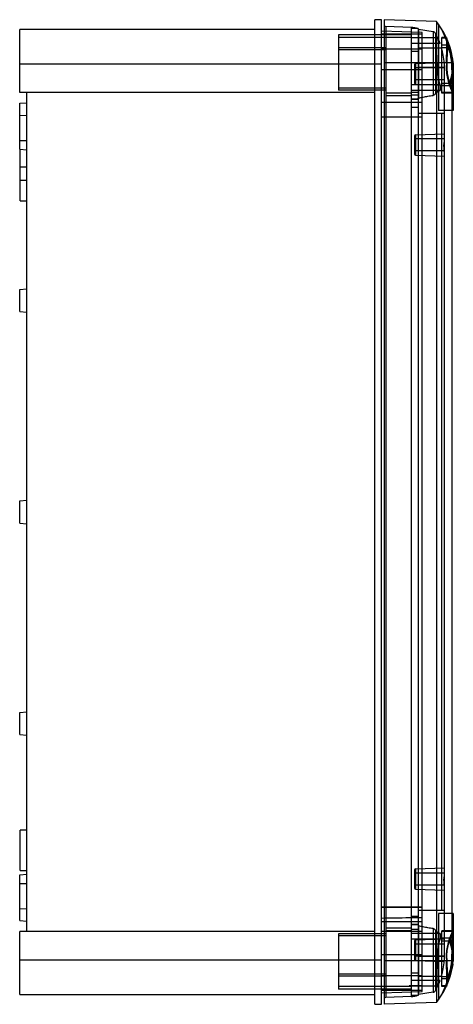
# Model space of a CAD drawing. Units: millimetres. Extents: x 62 to 190, y 28 to 319.
import ezdxf

# ---------------------------------------------------------------- set-up
doc = ezdxf.new("R2010")
doc.units = ezdxf.units.MM
doc.header["$LTSCALE"] = 22.591228
doc.layers.get('0').update_dxf_attribs({"linetype": 'CONTINUOUS'})

msp = doc.modelspace()

# ---------------------------------------------------------------- linework, layer by layer
at = {"color": 7, "linetype": 'Continuous'}
for p, q in [((166.72, 28.21), (166.72, 319.21)), ((168.72, 319.21), (166.72, 319.21)), ((168.72, 28.21), (168.72, 319.21)), ((169.51, 319.21), (169.51, 28.21)), ((184.98, 318.67), (169.51, 319.21)), ((170, 317.19), (170, 30.23)), ((177.51, 316.93), (170, 317.19)), ((184.98, 318.67), (184.98, 28.75)), ((185.56, 317.81), (185.56, 292.41)), ((61.92, 297.71), (61.92, 316.31)), ((166.72, 316.31), (61.92, 316.31)), ((156.01, 314.71), (156.01, 298.37)), ((177.51, 314.71), (156.01, 314.71)), ((180.72, 315.39), (168.72, 315.81)), ((180.72, 314.91), (168.72, 314.91)), ((177.51, 316.93), (177.51, 30.49)), ((179.52, 316.56), (177.51, 316.56)), ((179.51, 316.56), (179.51, 30.86)), ((179.68, 316.33), (179.68, 296.03)), ((183.94, 315.66), (179.68, 316.33)), ((180.72, 32.03), (180.72, 315.39)), ((183.94, 315.66), (183.94, 296.85)), ((184.66, 315.15), (184.66, 297.28)), ((177.51, 313.91), (156.01, 313.91)), ((185.32, 313.84), (177.51, 313.84)), ((186, 312.16), (177.51, 312.16)), ((186.51, 297.46), (186.51, 313.96)), ((187.87, 313.96), (186.51, 313.96)), ((187.98, 313.71), (186.51, 313.71)), ((188.78, 311.71), (186.51, 311.71)), ((170.01, 310.92), (156.01, 310.92)), ((170.01, 310.35), (156.01, 310.35)), ((168.72, 310.61), (180.72, 310.61)), ((170.01, 310.92), (170.01, 296.71)), ((177.51, 309.9), (179.51, 309.9)), ((179.51, 310.93), (186.4, 310.93)), ((186.51, 311), (189.01, 311)), ((61.92, 306.21), (168.72, 306.21)), ((187.88, 306.41), (169.51, 306.41)), ((178.51, 305.92), (178.51, 300.5)), ((178.8, 306.22), (187.22, 306.51)), ((178.8, 306.22), (178.8, 300.2)), ((187.31, 41.01), (187.31, 306.41)), ((189.92, 306.41), (188, 306.41)), ((189.92, 306.42), (189.92, 292.41)), ((180.72, 304.36), (168.72, 304.36)), ((187.31, 305.01), (178.51, 305.01)), ((187.31, 305.09), (179.51, 305.09)), ((189.51, 304.41), (189.51, 43.01)), ((186, 299.93), (177.51, 299.93)), ((187.31, 301.41), (178.51, 301.41)), ((178.8, 300.2), (187.31, 299.9)), ((186, 299.93), (186, 298.27)), ((186.51, 300.42), (189.92, 300.42)), ((166.72, 297.71), (61.92, 297.71)), ((64.02, 49.71), (64.02, 297.71)), ((170.01, 298.95), (156.01, 298.95)), ((170.01, 298.37), (156.01, 298.37)), ((177.51, 297.51), (170.01, 297.51)), ((186, 298.27), (177.51, 298.27)), ((179.51, 297.67), (177.51, 297.67)), ((177.51, 297.05), (179.51, 297.05)), ((189.92, 299.71), (186.51, 299.71)), ((189.92, 297.71), (186.51, 297.71)), ((189.92, 297.46), (186.51, 297.46)), ((61.92, 294.49), (64.02, 294.67)), ((61.92, 280.93), (61.92, 294.49)), ((180.72, 294.76), (168.72, 294.76)), ((177.51, 296.71), (170.01, 296.71)), ((179.51, 295.72), (177.51, 295.72)), ((179.52, 295.65), (177.51, 295.65)), ((179.51, 293.27), (177.51, 293.27)), ((187.31, 291.49), (179.51, 291.49)), ((189.92, 292.41), (185.56, 292.41)), ((186.4, 291.49), (186.4, 55.93)), ((187.23, 291.49), (187.23, 284.11)), ((61.92, 290.89), (64.02, 290.96)), ((168.72, 290.54), (180.72, 290.54)), ((178.8, 285.22), (187.31, 285.52)), ((178.8, 285.22), (178.8, 279.2)), ((61.92, 283.53), (64.02, 283.46)), ((178.51, 284.92), (178.51, 279.5)), ((187.31, 284.01), (178.51, 284.01)), ((187.23, 284.11), (187.31, 284.12)), ((61.92, 280.93), (64.02, 280.75)), ((62.02, 265.71), (62.02, 280.93)), ((187.31, 280.41), (178.51, 280.41)), ((187.23, 280.3), (187.23, 67.11)), ((187.31, 280.3), (187.23, 280.3)), ((178.8, 279.2), (187.31, 278.9)), ((62.02, 275.71), (64.02, 275.71)), ((64.02, 271.71), (62.02, 271.71)), ((62.02, 265.71), (64.02, 265.71)), ((61.92, 239.49), (64.02, 239.67)), ((61.92, 232.93), (61.92, 239.49)), ((61.92, 232.93), (64.02, 232.75)), ((61.92, 176.99), (64.02, 177.17)), ((61.92, 170.43), (61.92, 176.99)), ((61.92, 170.43), (64.02, 170.25)), ((61.92, 114.49), (64.02, 114.67)), ((61.92, 107.93), (61.92, 114.49)), ((61.92, 107.93), (64.02, 107.75)), ((64.02, 79.71), (62.02, 79.71)), ((62.02, 67.71), (62.02, 79.71)), ((62.02, 67.71), (64.02, 67.71)), ((178.51, 67.92), (178.51, 62.5)), ((187.31, 67.01), (178.51, 67.01)), ((178.8, 68.22), (187.31, 68.52)), ((178.8, 68.22), (178.8, 62.2)), ((187.23, 67.11), (187.31, 67.12)), ((61.92, 66.49), (64.02, 66.67)), ((61.92, 52.93), (61.92, 66.49)), ((61.92, 63.89), (64.02, 63.96)), ((187.31, 63.41), (178.51, 63.41)), ((178.8, 62.2), (187.31, 61.9)), ((187.23, 63.3), (187.23, 55.93)), ((187.31, 63.3), (187.23, 63.3)), ((61.92, 56.53), (64.02, 56.46)), ((180.72, 56.88), (168.72, 56.88)), ((180.72, 56.81), (168.72, 56.81)), ((187.31, 55.93), (179.51, 55.93)), ((61.92, 52.93), (64.02, 52.75)), ((168.72, 52.66), (180.72, 52.66)), ((176.92, 53.84), (180.72, 53.84)), ((179.51, 54.15), (177.51, 54.15)), ((189.92, 55.01), (185.56, 55.01)), ((185.56, 55.01), (185.56, 29.6)), ((189.92, 55.01), (189.92, 41)), ((166.72, 49.71), (61.92, 49.71)), ((61.92, 31.11), (61.92, 49.71)), ((180.72, 49.77), (168.72, 49.77)), ((177.51, 50.71), (170.01, 50.71)), ((170.01, 50.71), (170.01, 36.49)), ((177.51, 49.91), (170.01, 49.91)), ((179.52, 51.77), (177.51, 51.77)), ((179.51, 51.7), (177.51, 51.7)), ((177.51, 50.37), (179.51, 50.37)), ((179.51, 49.75), (177.51, 49.75)), ((179.68, 51.39), (179.68, 31.09)), ((183.94, 50.57), (183.94, 31.76)), ((184.66, 50.14), (184.66, 32.27)), ((189.92, 49.96), (186.51, 49.96)), ((186.51, 33.46), (186.51, 49.96)), ((189.92, 49.71), (186.51, 49.71)), ((170.01, 49.04), (156.01, 49.04)), ((156.01, 49.04), (156.01, 32.71)), ((170.01, 48.47), (156.01, 48.47)), ((186, 49.15), (177.51, 49.15)), ((186, 47.48), (177.51, 47.48)), ((178.51, 46.92), (178.51, 41.5)), ((178.8, 47.22), (187.31, 47.52)), ((178.8, 47.22), (178.8, 41.2)), ((186, 49.15), (186, 47.48)), ((189.92, 47.71), (186.51, 47.71)), ((186.51, 47), (189.92, 47)), ((187.31, 46.01), (178.51, 46.01)), ((168.72, 41.21), (61.92, 41.21)), ((168.72, 42.91), (180.72, 42.91)), ((187.88, 41.01), (169.51, 41.01)), ((187.31, 42.41), (178.51, 42.41)), ((178.8, 41.2), (187.22, 40.91)), ((187.31, 42.33), (179.51, 42.33)), ((189.92, 41.01), (188, 41.01)), ((170.01, 37.07), (156.01, 37.07)), ((170.01, 36.49), (156.01, 36.49)), ((180.72, 36.66), (168.72, 36.66)), ((177.51, 37.52), (179.51, 37.52)), ((186, 35.26), (177.51, 35.26)), ((179.51, 36.48), (186.4, 36.48)), ((186.51, 36.42), (189.01, 36.42)), ((188.78, 35.71), (186.51, 35.71)), ((177.51, 33.51), (156.01, 33.51)), ((177.51, 32.71), (156.01, 32.71)), ((168.72, 32.36), (180.72, 32.36)), ((168.72, 31.61), (180.72, 32.03)), ((176.92, 33.69), (180.72, 33.69)), ((180.72, 33.63), (176.92, 33.69)), ((185.32, 33.58), (177.51, 33.58)), ((187.98, 33.71), (186.51, 33.71)), ((187.87, 33.46), (186.51, 33.46)), ((61.92, 31.11), (166.72, 31.11)), ((177.51, 30.49), (170, 30.23)), ((179.52, 30.86), (177.51, 30.86)), ((183.94, 31.76), (179.68, 31.09)), ((166.72, 28.21), (168.72, 28.21)), ((184.98, 28.75), (169.51, 28.21))]:
    msp.add_line(p, q, dxfattribs=at)
for centre, radius, start, end in [((170.01, 317.69), 0.5, 180, 268), ((164.83, 304.41), 24.69, 0, 35.2826), ((167.53, 304.39), 22.48, 5.161, 36.6775), ((177.27, 310.03), 6.9, 71.0284, 88), ((179.71, 316.53), 0.2, 171.7993, 260.9844), ((183.79, 314.67), 1, 28.9195, 80.9844), ((167.27, 305.54), 19.87, 19.4511, 28.9195), ((163.7, 304.41), 23.62, 4.8579, 16.0388), ((178.81, 305.92), 0.3, 92, 180), ((204.7, 305.08), 19.38, 176.085, 179.9692), ((204.58, 305.08), 19.26, 176.0728, 179.9816), ((205.67, 305.7), 17.8, 177.7281, 179.9777), ((205.48, 305.71), 17.61, 177.7156, 179.9901), ((205.81, 305.7), 17.82, 177.7314, 179.9782), ((205.62, 305.71), 17.63, 177.7196, 179.9902), ((167.51, 307.74), 22.5, 340.9948, 354.7862), ((167.69, 303.69), 22.32, 5.1985, 6.9598), ((167.48, 306.33), 22.53, 342.8969, 354.7807), ((178.81, 300.5), 0.3, 180, 268), ((178.81, 284.92), 0.3, 92, 180), ((219.17, 282.17), 32, 176.5177, 179.9304), ((178.81, 279.5), 0.3, 180, 268), ((219.16, 282.25), 31.99, 180.0693, 183.4827), ((178.81, 67.92), 0.3, 92, 180), ((219.17, 65.17), 32, 176.5177, 179.9304), ((219.16, 65.25), 31.99, 180.0693, 183.4827), ((178.81, 62.5), 0.3, 180, 268), ((178.81, 46.92), 0.3, 92, 180), ((167.51, 39.67), 22.5, 5.2138, 19.0052), ((167.48, 41.08), 22.53, 5.2193, 17.1031), ((178.81, 41.5), 0.3, 180, 268), ((164.83, 43.01), 24.69, 324.7174, 360), ((204.7, 42.34), 19.38, 180.0308, 183.915), ((204.58, 42.34), 19.26, 180.0184, 183.9272), ((167.53, 43.03), 22.48, 323.3225, 354.839), ((163.7, 43.01), 23.62, 343.9612, 355.1421), ((205.67, 41.72), 17.8, 180.0223, 182.2719), ((205.48, 41.71), 17.61, 180.0099, 182.2844), ((205.81, 41.72), 17.82, 180.0218, 182.2686), ((205.62, 41.71), 17.63, 180.0098, 182.2804), ((167.69, 43.73), 22.32, 353.0402, 354.8015), ((167.27, 41.88), 19.87, 331.0805, 340.5489), ((183.79, 32.75), 1, 279.0156, 331.0805), ((170.01, 29.73), 0.5, 92, 180), ((177.27, 37.39), 6.9, 272, 288.9716), ((179.71, 30.89), 0.2, 99.0156, 188.2007)]:
    msp.add_arc(centre, radius, start, end, dxfattribs=at)
for points, knots in [([(185.37, 313.74), (185.45, 313.55), (185.51, 312.96), (185.58, 311.87), (185.56, 310.33), (185.5, 308.46), (185.42, 307.11), (185.37, 306.4)], [0, 0, 0, 0, 0.083807, 0.236831, 0.450006, 0.710147, 1, 1, 1, 1]), ([(187.88, 306.41), (187.91, 307.04), (187.95, 308.24), (187.99, 309.96), (188, 311.44), (188, 312.61), (187.95, 313.4), (187.94, 313.81), (187.88, 313.93)], [0, 0, 0, 0, 0.250238, 0.481848, 0.682184, 0.840459, 0.948213, 1, 1, 1, 1]), ([(187.88, 313.93), (187.94, 313.81), (187.95, 313.4), (188, 312.61), (188, 311.44), (187.99, 309.96), (187.95, 308.24), (187.91, 307.04), (187.88, 306.41)], [0, 0, 0, 0, 0.051787, 0.159541, 0.317816, 0.518152, 0.749762, 1, 1, 1, 1]), ([(188, 306.41), (188.03, 307.13), (188.08, 308.5), (188.11, 310.4), (188.13, 311.94), (188.07, 312.98), (188.07, 313.52), (188, 313.68)], [0, 0, 0, 0, 0.298166, 0.565771, 0.782067, 0.930484, 1, 1, 1, 1]), ([(188, 313.68), (188.04, 313.58), (188.06, 313.24), (188.11, 312.59), (188.11, 312.03), (188.11, 311.71)], [0, 0, 0, 0, 0.166826, 0.504799, 1, 1, 1, 1]), ([(189.84, 307.1), (189.83, 307.22), (189.79, 307.46), (189.72, 307.85), (189.61, 308.29), (189.47, 308.77), (189.29, 309.3), (189.07, 309.86), (188.81, 310.46), (188.49, 311.08), (188.24, 311.5), (188.11, 311.71)], [0, 0, 0, 0, 0.069242, 0.149456, 0.24002, 0.34151, 0.454052, 0.576276, 0.708437, 0.850131, 1, 1, 1, 1]), ([(188.11, 311), (188.11, 310.54), (188.1, 309.56), (188.06, 308.03), (188.02, 306.96), (188, 306.41)], [0, 0, 0, 0, 0.300217, 0.638682, 1, 1, 1, 1]), ([(188.11, 311), (188.24, 310.79), (188.49, 310.38), (188.81, 309.75), (189.07, 309.16), (189.29, 308.59), (189.47, 308.07), (189.61, 307.58), (189.72, 307.14), (189.79, 306.76), (189.83, 306.51), (189.84, 306.4)], [0, 0, 0, 0, 0.149831, 0.291496, 0.423638, 0.545852, 0.658395, 0.759897, 0.850481, 0.930722, 1, 1, 1, 1]), ([(189.92, 297.49), (189.79, 297.61), (189.56, 298.08), (189.15, 298.96), (188.69, 300.28), (188.25, 301.91), (187.94, 303.77), (187.87, 305.06), (187.87, 305.71)], [0, 0, 0, 0, 0.059745, 0.178604, 0.343692, 0.546357, 0.773218, 1, 1, 1, 1]), ([(187.87, 305.71), (187.87, 305.06), (187.94, 303.75), (188.25, 301.89), (188.7, 300.26), (189.16, 298.95), (189.57, 298.07), (189.79, 297.61), (189.92, 297.49)], [0, 0, 0, 0, 0.228971, 0.456595, 0.658792, 0.82295, 0.940791, 1, 1, 1, 1]), ([(187.98, 305.71), (187.98, 305.08), (188.05, 303.81), (188.34, 302.02), (188.76, 300.43), (189.19, 299.16), (189.58, 298.31), (189.8, 297.86), (189.92, 297.74)], [0, 0, 0, 0, 0.229281, 0.456652, 0.658433, 0.822201, 0.940051, 1, 1, 1, 1]), ([(186, 299.93), (185.87, 300.47), (185.62, 301.59), (185.38, 303.31), (185.32, 304.5), (185.32, 305.09)], [0, 0, 0, 0, 0.316826, 0.658532, 1, 1, 1, 1]), ([(179.68, 296.03), (180.13, 296.14), (181.05, 296.34), (182.47, 296.61), (183.44, 296.77), (183.94, 296.85)], [0, 0, 0, 0, 0.317133, 0.650507, 1, 1, 1, 1]), ([(184.66, 297.28), (184.61, 297.21), (184.47, 297.07), (184.23, 296.92), (184.04, 296.86), (183.94, 296.85)], [0, 0, 0, 0, 0.319752, 0.658946, 1, 1, 1, 1]), ([(184.66, 297.28), (184.81, 297.47), (185.09, 297.8), (185.54, 298.16), (185.86, 298.27), (186, 298.27)], [0, 0, 0, 0, 0.422468, 0.752722, 1, 1, 1, 1]), ([(189.92, 297.74), (189.83, 297.83), (189.65, 298.17), (189.34, 298.82), (189.13, 299.38), (189.01, 299.71)], [0, 0, 0, 0, 0.175043, 0.514592, 1, 1, 1, 1]), ([(179.52, 295.65), (179.51, 295.69), (179.51, 295.77), (179.54, 295.88), (179.59, 295.97), (179.65, 296.02), (179.68, 296.03)], [0, 0, 0, 0, 0.279491, 0.534364, 0.769857, 1, 1, 1, 1]), ([(189.43, 292.41), (189.45, 292.41), (189.49, 292.42), (189.51, 292.48), (189.51, 292.53), (189.51, 292.55)], [0, 0, 0, 0, 0.260311, 0.558999, 1, 1, 1, 1]), ([(187.23, 284.11), (187.22, 283.92), (187.2, 283.51), (187.18, 282.87), (187.17, 282.43), (187.17, 282.21)], [0, 0, 0, 0, 0.307527, 0.648554, 1, 1, 1, 1]), ([(187.23, 280.3), (187.22, 280.5), (187.2, 280.91), (187.18, 281.55), (187.17, 281.99), (187.17, 282.21)], [0, 0, 0, 0, 0.306591, 0.64806, 1, 1, 1, 1]), ([(187.23, 67.11), (187.22, 66.92), (187.2, 66.51), (187.18, 65.87), (187.17, 65.43), (187.17, 65.21)], [0, 0, 0, 0, 0.307527, 0.648554, 1, 1, 1, 1]), ([(187.23, 63.3), (187.22, 63.5), (187.2, 63.91), (187.18, 64.55), (187.17, 64.99), (187.17, 65.21)], [0, 0, 0, 0, 0.306591, 0.64806, 1, 1, 1, 1]), ([(189.43, 55.01), (189.45, 55.01), (189.49, 55), (189.51, 54.94), (189.51, 54.89), (189.51, 54.86)], [0, 0, 0, 0, 0.260311, 0.558999, 1, 1, 1, 1]), ([(179.52, 51.77), (179.51, 51.73), (179.51, 51.65), (179.54, 51.54), (179.59, 51.44), (179.65, 51.4), (179.68, 51.39)], [0, 0, 0, 0, 0.279491, 0.534364, 0.769857, 1, 1, 1, 1]), ([(183.94, 50.57), (183.44, 50.65), (182.46, 50.81), (181.04, 51.08), (180.12, 51.28), (179.68, 51.39)], [0, 0, 0, 0, 0.353019, 0.686542, 1, 1, 1, 1]), ([(184.66, 50.14), (184.61, 50.21), (184.47, 50.35), (184.23, 50.5), (184.04, 50.56), (183.94, 50.57)], [0, 0, 0, 0, 0.319752, 0.658946, 1, 1, 1, 1]), ([(184.66, 50.14), (184.81, 49.95), (185.09, 49.62), (185.54, 49.26), (185.86, 49.15), (186, 49.15)], [0, 0, 0, 0, 0.422468, 0.752722, 1, 1, 1, 1]), ([(187.87, 41.71), (187.87, 42.36), (187.94, 43.67), (188.25, 45.53), (188.7, 47.16), (189.16, 48.47), (189.57, 49.34), (189.79, 49.81), (189.92, 49.93)], [0, 0, 0, 0, 0.228971, 0.456595, 0.658792, 0.82295, 0.940791, 1, 1, 1, 1]), ([(189.92, 49.93), (189.79, 49.81), (189.56, 49.34), (189.15, 48.46), (188.69, 47.14), (188.25, 45.5), (187.94, 43.65), (187.87, 42.36), (187.87, 41.71)], [0, 0, 0, 0, 0.059745, 0.178604, 0.343692, 0.546357, 0.773218, 1, 1, 1, 1]), ([(187.98, 41.71), (187.98, 42.34), (188.05, 43.6), (188.34, 45.4), (188.76, 46.99), (189.19, 48.26), (189.58, 49.11), (189.8, 49.56), (189.92, 49.68)], [0, 0, 0, 0, 0.229281, 0.456652, 0.658433, 0.822201, 0.940051, 1, 1, 1, 1]), ([(189.92, 49.68), (189.83, 49.59), (189.65, 49.25), (189.34, 48.6), (189.13, 48.04), (189.01, 47.71)], [0, 0, 0, 0, 0.175043, 0.514592, 1, 1, 1, 1]), ([(185.32, 42.33), (185.32, 42.92), (185.38, 44.11), (185.62, 45.83), (185.87, 46.95), (186, 47.48)], [0, 0, 0, 0, 0.341564, 0.683263, 1, 1, 1, 1]), ([(185.37, 33.68), (185.45, 33.87), (185.51, 34.46), (185.58, 35.55), (185.56, 37.09), (185.5, 38.96), (185.42, 40.31), (185.37, 41.02)], [0, 0, 0, 0, 0.083807, 0.236831, 0.450006, 0.710147, 1, 1, 1, 1]), ([(187.88, 33.49), (187.94, 33.61), (187.95, 34.02), (188, 34.81), (188, 35.98), (187.99, 37.46), (187.95, 39.17), (187.91, 40.38), (187.88, 41.01)], [0, 0, 0, 0, 0.051787, 0.159541, 0.317816, 0.518152, 0.749762, 1, 1, 1, 1]), ([(187.88, 41.01), (187.91, 40.38), (187.95, 39.17), (187.99, 37.46), (188, 35.98), (188, 34.81), (187.95, 34.02), (187.94, 33.61), (187.88, 33.49)], [0, 0, 0, 0, 0.250238, 0.481848, 0.682184, 0.840459, 0.948213, 1, 1, 1, 1]), ([(188, 41.01), (188.03, 40.29), (188.08, 38.92), (188.11, 37.02), (188.13, 35.48), (188.07, 34.44), (188.07, 33.89), (188, 33.74)], [0, 0, 0, 0, 0.298166, 0.565771, 0.782067, 0.930484, 1, 1, 1, 1]), ([(188.11, 36.42), (188.11, 36.88), (188.1, 37.86), (188.06, 39.39), (188.02, 40.46), (188, 41.01)], [0, 0, 0, 0, 0.300217, 0.638682, 1, 1, 1, 1]), ([(188.11, 36.42), (188.24, 36.63), (188.49, 37.04), (188.81, 37.67), (189.07, 38.26), (189.29, 38.83), (189.47, 39.35), (189.61, 39.84), (189.72, 40.27), (189.79, 40.66), (189.83, 40.91), (189.84, 41.02)], [0, 0, 0, 0, 0.149831, 0.291496, 0.423638, 0.545852, 0.658395, 0.759897, 0.850481, 0.930722, 1, 1, 1, 1]), ([(189.84, 40.31), (189.83, 40.2), (189.79, 39.96), (189.72, 39.57), (189.61, 39.13), (189.47, 38.65), (189.29, 38.12), (189.07, 37.56), (188.81, 36.96), (188.49, 36.34), (188.24, 35.92), (188.11, 35.71)], [0, 0, 0, 0, 0.069242, 0.149456, 0.24002, 0.34151, 0.454052, 0.576276, 0.708437, 0.850131, 1, 1, 1, 1]), ([(188, 33.74), (188.04, 33.84), (188.06, 34.18), (188.11, 34.83), (188.11, 35.38), (188.11, 35.71)], [0, 0, 0, 0, 0.166825, 0.504798, 1, 1, 1, 1])]:
    msp.add_open_spline(points, degree=3, knots=knots, dxfattribs=at)
msp.add_open_spline([(168.72, 53.7), (171.45, 53.75), (174.18, 53.79), (176.92, 53.84)], degree=3, dxfattribs=at)

doc.saveas('drawing.dxf')
